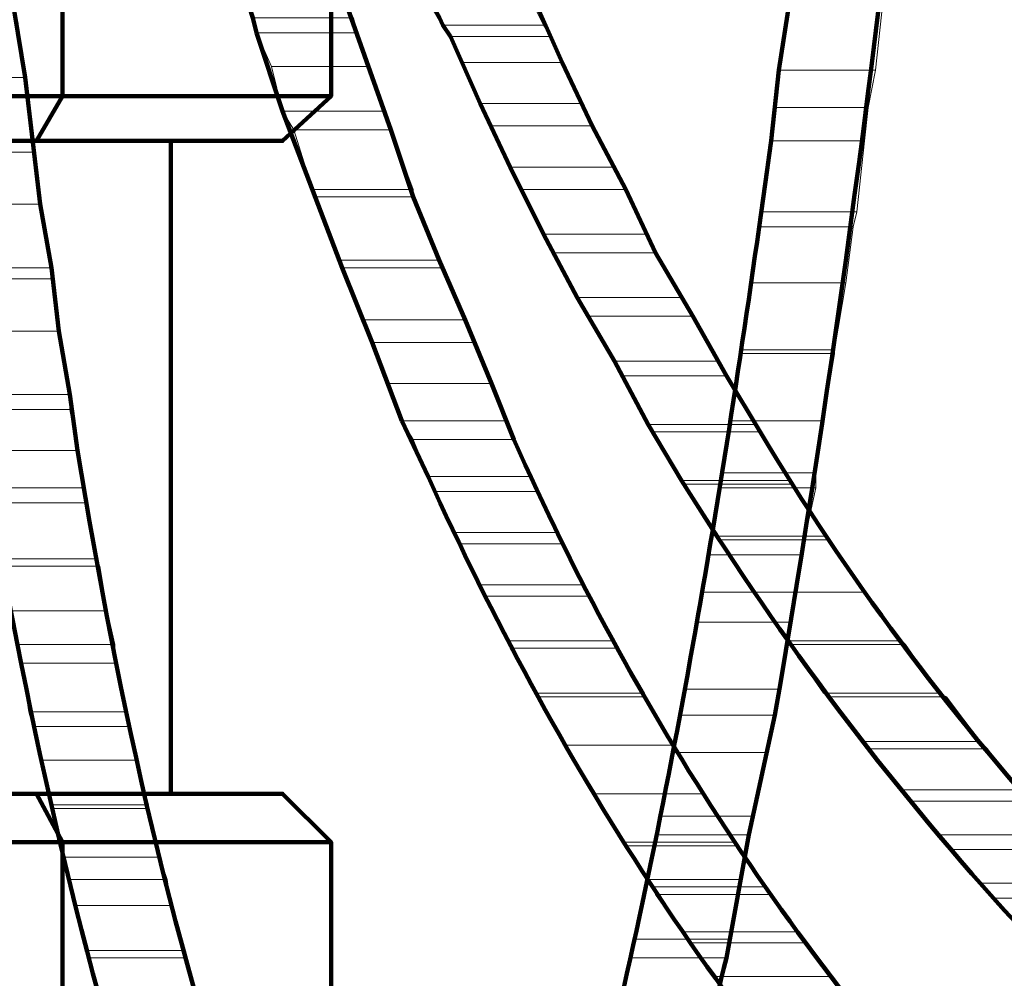
# Model space of a CAD drawing. Units: inches. Extents: x -14.4 to 25.1, y -31.6 to 23.9.
# Drawn here: x 6 to 8.7, y -20.1 to -17.5 of the extents above; entities that cross this region are included whole.
import ezdxf

# ---------------------------------------------------------------- set-up
doc = ezdxf.new("R2010")
doc.units = ezdxf.units.IN
doc.header["$MEASUREMENT"] = 0
doc.layers.add('Layer 1', color=7, linetype='Continuous')

# ---------------------------------------------------------------- blocks, each defined once
blk = doc.blocks.new('block 9')
at = {"layer": 'Layer 1', "color": 7, "lineweight": 140, "true_color": 0xffffff}
for points in [[(6.4485, -19.5605), (6.4485, -17.8104), (6.7485, -17.8104), (6.8786, -17.6905), (6.8786, -16.6905), (6.7485, -16.5604), (6.4485, -16.5604), (6.4485, -14.3105), (6.7485, -14.3105), (6.8786, -14.1905), (6.8786, -13.4405), (6.7485, -13.3104), (6.4485, -13.3104), (6.4485, -10.1904), (6.1887, -10.1904), (6.1887, -9.8705), (5.4386, -9.8705)], [(6.0884, -16.5604), (6.1585, -16.6905), (6.1585, -17.6905), (6.0884, -17.8104)], [(6.4786, -17.3105), (6.5087, -17.3206), (6.5285, -17.3206), (6.5486, -17.3305), (6.5785, -17.3506), (6.6186, -17.3904), (6.6585, -17.4503), (6.6686, -17.4805), (6.6785, -17.5205)], [(7.9386, -18.4405), (7.8485, -18.2805), (7.7485, -18.1106), (7.6686, -17.9406), (7.5785, -17.7705), (7.4984, -17.6005), (7.4186, -17.4204)], [(7.3086, -18.4605), (7.2384, -18.2906), (7.1686, -18.1304), (7.0986, -17.9605), (7.0385, -17.7805), (6.9185, -17.4405)], [(6.1784, -18.4904), (6.1486, -18.3205), (6.1285, -18.1506), (6.0987, -17.9805), (6.0585, -17.6406), (6.0285, -17.4606)], [(7.0685, -18.5606), (6.9885, -18.3505), (6.9085, -18.1506), (6.7485, -17.7305), (6.6785, -17.5205)], [(7.7285, -18.5705), (7.6384, -18.4006), (7.5385, -18.2304), (7.4484, -18.0604), (7.3585, -17.8805), (7.2786, -17.7105), (7.1985, -17.5305)], [(3.9885, -17.6905), (6.8786, -17.6905)], [(6.4485, -17.8104), (4.4286, -17.8104)], [(4.4286, -19.5605), (6.4485, -19.5605)], [(6.0884, -19.5605), (6.1585, -19.6904), (6.1585, -20.6906), (6.0884, -20.8105)], [(6.4485, -20.8105), (6.7485, -20.8105), (6.8786, -20.6906), (6.8786, -19.6904), (6.7485, -19.5605), (6.4485, -19.5605)], [(3.9885, -19.6904), (6.8786, -19.6904)]]:
    blk.add_lwpolyline(points, dxfattribs=at)
at = {"layer": 'Layer 1', "lineweight": 0}
for points in [[(8.3584, -17.4306), (8.3386, -17.6205), (8.0786, -17.6205)], [(8.3584, -17.4306), (8.1084, -17.4306), (8.0786, -17.6205)], [(7.4285, -17.4606), (7.1585, -17.4606), (7.1784, -17.5005)], [(7.4285, -17.4606), (7.4484, -17.5005), (7.1784, -17.5005)], [(6.0386, -17.4905), (6.0585, -17.6406), (5.7986, -17.6406)], [(6.9386, -17.4805), (6.6686, -17.4805), (6.6785, -17.5205)], [(6.9386, -17.4805), (6.9485, -17.5205), (6.6785, -17.5205)], [(7.4484, -17.5005), (7.1784, -17.5005), (7.1985, -17.5305)], [(7.4484, -17.5005), (7.4686, -17.5305), (7.1985, -17.5305)], [(6.9485, -17.5205), (6.6785, -17.5205), (6.7186, -17.6107)], [(6.9485, -17.5205), (6.9786, -17.6107), (6.7186, -17.6107)], [(7.4686, -17.5305), (7.1985, -17.5305), (7.2287, -17.6005)], [(7.4686, -17.5305), (7.4984, -17.6005), (7.2287, -17.6005)], [(7.4984, -17.6005), (7.2285, -17.6005), (7.2786, -17.7105)], [(7.4984, -17.6005), (7.5485, -17.7105), (7.2786, -17.7105)], [(6.9786, -17.6107), (6.7186, -17.6107), (6.7485, -17.7305)], [(6.9786, -17.6107), (7.0185, -17.7305), (6.7485, -17.7305)], [(8.3386, -17.6205), (8.3184, -17.7206), (8.0684, -17.7206)], [(8.3386, -17.6205), (8.0786, -17.6205), (8.0684, -17.7206)], [(6.0585, -17.6406), (5.7986, -17.6406), (5.8286, -17.8104)], [(6.0585, -17.6406), (6.0785, -17.8104), (5.8286, -17.8104)], [(7.5485, -17.7105), (7.2786, -17.7105), (7.3086, -17.7705)], [(7.5485, -17.7105), (7.5785, -17.7705), (7.3086, -17.7705)], [(7.0185, -17.7305), (6.7485, -17.7305), (6.7785, -17.7805)], [(7.0185, -17.7305), (7.0385, -17.7805), (6.7785, -17.7805)], [(8.3184, -17.7206), (8.3085, -17.8104), (8.0585, -17.8104)], [(8.3184, -17.7206), (8.0684, -17.7206), (8.0585, -17.8104)], [(7.0385, -17.7805), (6.7785, -17.7805), (6.8286, -17.9406)], [(7.0385, -17.7805), (7.0986, -17.9406), (6.8286, -17.9406)], [(7.5785, -17.7705), (7.3086, -17.7705), (7.3585, -17.8805)], [(7.5785, -17.7705), (7.6385, -17.8805), (7.3585, -17.8805)], [(6.0785, -17.8104), (6.0785, -17.8406), (5.8286, -17.8406)], [(6.0785, -17.8104), (5.8286, -17.8104), (5.8286, -17.8406)], [(8.3085, -17.8104), (8.2886, -18.0005), (8.0287, -18.0005)], [(8.3085, -17.8104), (8.0585, -17.8104), (8.0287, -18.0005)], [(6.0785, -17.8406), (5.8286, -17.8406), (5.8486, -17.9805)], [(6.0785, -17.8406), (6.0987, -17.9805), (5.8486, -17.9805)], [(7.6385, -17.8805), (7.3585, -17.8805), (7.3885, -17.9406)], [(7.6385, -17.8805), (7.6686, -17.9406), (7.3885, -17.9406)], [(7.0986, -17.9406), (6.8286, -17.9406), (6.8384, -17.9605)], [(7.0986, -17.9406), (7.0986, -17.9605), (6.8384, -17.9605)], [(7.6686, -17.9406), (7.3884, -17.9406), (7.4484, -18.0604)], [(7.6686, -17.9406), (7.7286, -18.0604), (7.4484, -18.0604)], [(7.0986, -17.9605), (6.8384, -17.9605), (6.8985, -18.1304)], [(7.0986, -17.9605), (7.1686, -18.1304), (6.8985, -18.1304)], [(6.0987, -17.9805), (5.8486, -17.9805), (5.8685, -18.1506)], [(6.0987, -17.9805), (6.1285, -18.1506), (5.8685, -18.1506)], [(8.2886, -18.0005), (8.2787, -18.0406), (8.0287, -18.0406)], [(8.2886, -18.0005), (8.0287, -18.0005), (8.0287, -18.0406)], [(8.2787, -18.0406), (8.2585, -18.1906), (8.0085, -18.1906)], [(8.2787, -18.0406), (8.0287, -18.0406), (8.0085, -18.1906)], [(7.7286, -18.0604), (7.4484, -18.0604), (7.4786, -18.1106)], [(7.7286, -18.0604), (7.7485, -18.1106), (7.4786, -18.1106)], [(7.1686, -18.1304), (6.8985, -18.1304), (6.9085, -18.1506)], [(7.1686, -18.1304), (7.1784, -18.1506), (6.9085, -18.1506)], [(7.7485, -18.1106), (7.4785, -18.1106), (7.5385, -18.2304)], [(7.7485, -18.1106), (7.8185, -18.2304), (7.5385, -18.2304)], [(6.1285, -18.1506), (5.8685, -18.1506), (5.8786, -18.1805)], [(6.1285, -18.1506), (6.1285, -18.1805), (5.8786, -18.1805)], [(7.1784, -18.1506), (6.9085, -18.1506), (6.9686, -18.2906)], [(7.1784, -18.1506), (7.2384, -18.2906), (6.9686, -18.2906)], [(6.1285, -18.1805), (5.8786, -18.1805), (5.8986, -18.3205)], [(6.1285, -18.1805), (6.1486, -18.3205), (5.8986, -18.3205)], [(8.2585, -18.1906), (8.2284, -18.3705), (7.9785, -18.3705)], [(8.2585, -18.1906), (8.0085, -18.1906), (7.9785, -18.3705)], [(7.8185, -18.2304), (7.5385, -18.2304), (7.5685, -18.2805)], [(7.8185, -18.2304), (7.8485, -18.2805), (7.5685, -18.2805)], [(7.2384, -18.2906), (6.9686, -18.2906), (6.9885, -18.3505)], [(7.2384, -18.2906), (7.2586, -18.3505), (6.9885, -18.3505)], [(7.8485, -18.2805), (7.5685, -18.2805), (7.6385, -18.4006)], [(7.8485, -18.2805), (7.9186, -18.4006), (7.6385, -18.4006)], [(6.1486, -18.3205), (5.8986, -18.3205), (5.9185, -18.4904)], [(6.1486, -18.3205), (6.1784, -18.4904), (5.9185, -18.4904)], [(7.2586, -18.3505), (6.9885, -18.3505), (7.0287, -18.4605)], [(7.2586, -18.3505), (7.3086, -18.4605), (7.0287, -18.4605)], [(8.2287, -18.3705), (8.2287, -18.3804), (7.9787, -18.3804)], [(8.2287, -18.3705), (7.9787, -18.3705), (7.9787, -18.3804)], [(8.2287, -18.3804), (8.1985, -18.5606), (7.9485, -18.5606)], [(8.2287, -18.3804), (7.9787, -18.3804), (7.9485, -18.5606)], [(7.9186, -18.4006), (7.6384, -18.4006), (7.6584, -18.4405)], [(7.9186, -18.4006), (7.9386, -18.4405), (7.6584, -18.4405)], [(7.9386, -18.4405), (7.6584, -18.4405), (7.7286, -18.5705)], [(7.9386, -18.4405), (8.0184, -18.5705), (7.7286, -18.5705)], [(7.3086, -18.4605), (7.0287, -18.4605), (7.0685, -18.5606)], [(7.3086, -18.4605), (7.3486, -18.5606), (7.0685, -18.5606)], [(6.1784, -18.4904), (5.9185, -18.4904), (5.9284, -18.5306)], [(6.1784, -18.4904), (6.1784, -18.5306), (5.9284, -18.5306)], [(6.1784, -18.5306), (5.9284, -18.5306), (5.9486, -18.6405)], [(6.1784, -18.5306), (6.1986, -18.6405), (5.9486, -18.6405)], [(7.3486, -18.5606), (7.0685, -18.5606), (7.0986, -18.6106)], [(7.3486, -18.5606), (7.3687, -18.6106), (7.0986, -18.6106)], [(8.0184, -18.5705), (7.7285, -18.5705), (7.7385, -18.5905)], [(8.0184, -18.5705), (8.0287, -18.5905), (7.7385, -18.5905)], [(8.1985, -18.5606), (8.1785, -18.7004), (7.9286, -18.7004)], [(8.1985, -18.5606), (7.9485, -18.5606), (7.9286, -18.7004)], [(7.3687, -18.6106), (7.0986, -18.6106), (7.1386, -18.7106)], [(7.3687, -18.6106), (7.4186, -18.7106), (7.1386, -18.7106)], [(8.0287, -18.5905), (7.7385, -18.5905), (7.8185, -18.7207)], [(8.0287, -18.5905), (8.1084, -18.7207), (7.8185, -18.7207)], [(6.1986, -18.6405), (5.9486, -18.6405), (5.9586, -18.7405)], [(6.1986, -18.6405), (6.2185, -18.7405), (5.9586, -18.7405)], [(7.4186, -18.7106), (7.1385, -18.7106), (7.1585, -18.7507)], [(7.4186, -18.7106), (7.4285, -18.7507), (7.1585, -18.7507)], [(8.1785, -18.7004), (8.1785, -18.7405), (7.9186, -18.7405)], [(8.1785, -18.7004), (7.9286, -18.7004), (7.9186, -18.7405)], [(6.2185, -18.7405), (5.9586, -18.7405), (5.9684, -18.7806)], [(6.2185, -18.7405), (6.2185, -18.7806), (5.9684, -18.7806)], [(8.1084, -18.7207), (7.8185, -18.7207), (7.8286, -18.7306)], [(8.1084, -18.7207), (8.1187, -18.7306), (7.8286, -18.7306)], [(8.1187, -18.7306), (7.8286, -18.7306), (7.9186, -18.8705)], [(8.1785, -18.7405), (8.1385, -18.9205), (7.8885, -18.9205)], [(8.1785, -18.7405), (7.9186, -18.7405), (7.8885, -18.9205)], [(8.1187, -18.7306), (8.2086, -18.8705), (7.9186, -18.8705)], [(7.4285, -18.7507), (7.1585, -18.7507), (7.2086, -18.8605)], [(7.4285, -18.7507), (7.4885, -18.8605), (7.2086, -18.8605)], [(6.2185, -18.7806), (5.9684, -18.7806), (5.9886, -18.9306)], [(6.2185, -18.7806), (6.2485, -18.9306), (5.9886, -18.9306)], [(7.4885, -18.8605), (7.2086, -18.8605), (7.2285, -18.8905)], [(7.4885, -18.8605), (7.4984, -18.8905), (7.2285, -18.8905)], [(8.2086, -18.8705), (8.2086, -18.8804), (7.9186, -18.8804)], [(8.2086, -18.8705), (7.9186, -18.8705), (7.9186, -18.8804)], [(7.4984, -18.8905), (7.2285, -18.8905), (7.2786, -19.0006)], [(7.4984, -18.8905), (7.5586, -19.0006), (7.2786, -19.0006)], [(8.2086, -18.8804), (7.9186, -18.8804), (8.0085, -19.0204)], [(8.2086, -18.8804), (8.3085, -19.0204), (8.0085, -19.0204)], [(8.1386, -18.9205), (8.1286, -19.0204), (7.8687, -19.0204)], [(8.1386, -18.9205), (7.8886, -18.9205), (7.8687, -19.0204)], [(6.2485, -18.9306), (5.9886, -18.9306), (5.9985, -18.9504)], [(6.2485, -18.9306), (6.2586, -18.9504), (5.9985, -18.9504)], [(6.2586, -18.9504), (5.9985, -18.9504), (6.0185, -19.0704)], [(6.2586, -18.9504), (6.2785, -19.0704), (6.0185, -19.0704)], [(7.5586, -19.0006), (7.2786, -19.0006), (7.2885, -19.0306)], [(7.5586, -19.0006), (7.5685, -19.0306), (7.2885, -19.0306)], [(7.5685, -19.0306), (7.2885, -19.0306), (7.3486, -19.1506)], [(7.5685, -19.0306), (7.6385, -19.1506), (7.3486, -19.1506)], [(8.1286, -19.0204), (8.1084, -19.1004), (7.8584, -19.1004)], [(8.1286, -19.0204), (7.8687, -19.0204), (7.8584, -19.1004)], [(8.3085, -19.0204), (8.0085, -19.0204)], [(8.3085, -19.0204), (8.0085, -19.0204)], [(8.3085, -19.0204), (8.0085, -19.0204), (8.1084, -19.1506)], [(8.3085, -19.0204), (8.4085, -19.1506), (8.1084, -19.1506)], [(6.2785, -19.0704), (6.0185, -19.0704), (6.0386, -19.1605)], [(6.2785, -19.0704), (6.2987, -19.1605), (6.0386, -19.1605)], [(8.1084, -19.1004), (8.0786, -19.2805), (7.8286, -19.2805)], [(8.1084, -19.1004), (7.8584, -19.1004), (7.8286, -19.2805)], [(6.2987, -19.1605), (6.0386, -19.1605), (6.0487, -19.2105)], [(6.2987, -19.1605), (6.2987, -19.2105), (6.0487, -19.2105)], [(7.6385, -19.1506), (7.3486, -19.1506), (7.3585, -19.1705)], [(7.6385, -19.1506), (7.6484, -19.1705), (7.3585, -19.1705)], [(8.4085, -19.1506), (8.4185, -19.1605), (8.1084, -19.1605)], [(8.4085, -19.1506), (8.1084, -19.1506), (8.1084, -19.1605)], [(8.4185, -19.1605), (8.1084, -19.1605), (8.1985, -19.2906)], [(8.4185, -19.1605), (8.5085, -19.2906), (8.1985, -19.2906)], [(7.6484, -19.1705), (7.3585, -19.1705), (7.4285, -19.2906)], [(7.6484, -19.1705), (7.7186, -19.2906), (7.4285, -19.2906)], [(6.2987, -19.2105), (6.0487, -19.2105), (6.0685, -19.3407)], [(6.2987, -19.2105), (6.3285, -19.3407), (6.0685, -19.3407)], [(7.7186, -19.2906), (7.4285, -19.2906), (7.4385, -19.3005)], [(7.7186, -19.2906), (7.7186, -19.3005), (7.4385, -19.3005)], [(8.0786, -19.2805), (8.0684, -19.3504), (7.8185, -19.3504)], [(8.0786, -19.2805), (7.8286, -19.2805), (7.8185, -19.3504)], [(8.5085, -19.2906), (8.1985, -19.2906), (8.2185, -19.3005)], [(8.5085, -19.2906), (8.5286, -19.3005), (8.2185, -19.3005)], [(7.7186, -19.3005), (7.4385, -19.3005), (7.5086, -19.4305)], [(7.7186, -19.3005), (7.7985, -19.4305), (7.5086, -19.4305)], [(8.5286, -19.3005), (8.2185, -19.3005), (8.2986, -19.4205)], [(8.5286, -19.3005), (8.6186, -19.4205), (8.2986, -19.4205)], [(6.3285, -19.3407), (6.0685, -19.3407), (6.0785, -19.3803)], [(6.3285, -19.3407), (6.3384, -19.3803), (6.0785, -19.3803)], [(8.0684, -19.3504), (8.0485, -19.4505), (7.7985, -19.4505)], [(8.0684, -19.3504), (7.8185, -19.3504), (7.7985, -19.4505)], [(6.3384, -19.3803), (6.0785, -19.3803), (6.0987, -19.4706)], [(6.3384, -19.3803), (6.3586, -19.4706), (6.0987, -19.4706)], [(8.6186, -19.4205), (8.2986, -19.4205), (8.3184, -19.4404)], [(8.6186, -19.4205), (8.6386, -19.4404), (8.3184, -19.4404)], [(7.7985, -19.4305), (7.5086, -19.4305)], [(7.7985, -19.4305), (7.5086, -19.4305)], [(7.7985, -19.4305), (7.5086, -19.4305), (7.5885, -19.5605)], [(7.7985, -19.4305), (7.8786, -19.5605), (7.5885, -19.5605)], [(8.0485, -19.4505), (8.0085, -19.6206), (7.7585, -19.6206)], [(8.0485, -19.4505), (7.7985, -19.4505), (7.7585, -19.6206)], [(8.6386, -19.4404), (8.3184, -19.4404), (8.4085, -19.5505)], [(8.6386, -19.4404), (8.7185, -19.5505), (8.4085, -19.5505)], [(6.3586, -19.4706), (6.0987, -19.4706), (6.1285, -19.5907)], [(6.3586, -19.4706), (6.3886, -19.5907), (6.1285, -19.5907)], [(7.8786, -19.5605), (7.5885, -19.5605)], [(7.8786, -19.5605), (7.5885, -19.5605)], [(7.8786, -19.5605), (7.5885, -19.5605), (7.6584, -19.6904)], [(7.8786, -19.5605), (7.9585, -19.6904), (7.6584, -19.6904)], [(8.7185, -19.5505), (8.4085, -19.5505), (8.4285, -19.5806)], [(8.7185, -19.5505), (8.7485, -19.5806), (8.4285, -19.5806)], [(8.7485, -19.5804), (8.4285, -19.5804), (8.5085, -19.6705)], [(8.7485, -19.5804), (8.8385, -19.6705), (8.5085, -19.6705)], [(6.3886, -19.5907), (6.3886, -19.6006), (6.1285, -19.6006)], [(6.3886, -19.5907), (6.1285, -19.5907), (6.1285, -19.6006)], [(6.3886, -19.6006), (6.1285, -19.6006), (6.1585, -19.7305)], [(6.3886, -19.6006), (6.4186, -19.7305), (6.1585, -19.7305)], [(8.0085, -19.6206), (7.9985, -19.6705), (7.7485, -19.6705)], [(8.0085, -19.6206), (7.7585, -19.6206), (7.7485, -19.6705)], [(7.9585, -19.6904), (7.6584, -19.6904), (7.6686, -19.7004)], [(7.9585, -19.6904), (7.9685, -19.7004), (7.6686, -19.7004)], [(7.9985, -19.6705), (7.9785, -19.7906), (7.7285, -19.7906)], [(7.9985, -19.6705), (7.7485, -19.6705), (7.7285, -19.7906)], [(8.8385, -19.6705), (8.5085, -19.6705), (8.5385, -19.7105)], [(8.8385, -19.6705), (8.8686, -19.7105), (8.5385, -19.7105)], [(7.9685, -19.7004), (7.6686, -19.7004), (7.7385, -19.8105)], [(7.9685, -19.7004), (8.0385, -19.8105), (7.7385, -19.8105)], [(8.8686, -19.7105), (8.5385, -19.7105), (8.6186, -19.8006)], [(8.8686, -19.7105), (8.9485, -19.8006), (8.6186, -19.8006)], [(6.4186, -19.7305), (6.1585, -19.7305), (6.1784, -19.7906)], [(6.4186, -19.7305), (6.4386, -19.7906), (6.1784, -19.7906)], [(6.4386, -19.7906), (6.1784, -19.7906), (6.1887, -19.8606)], [(6.4386, -19.7906), (6.4485, -19.8606), (6.1887, -19.8606)], [(7.9787, -19.7906), (7.9485, -19.9504), (7.6886, -19.9504)], [(7.9787, -19.7906), (7.7286, -19.7906), (7.6886, -19.9504)], [(8.0385, -19.8105), (7.7385, -19.8105), (7.7485, -19.8306)], [(8.0385, -19.8105), (8.0585, -19.8306), (7.7485, -19.8306)], [(8.9485, -19.8006), (8.6186, -19.8006), (8.6585, -19.8406)], [(8.9485, -19.8006), (8.9985, -19.8406), (8.6585, -19.8406)], [(8.0585, -19.8305), (7.7485, -19.8305), (7.8185, -19.9305)], [(8.0585, -19.8305), (8.1286, -19.9305), (7.8185, -19.9305)], [(8.9985, -19.8406), (8.6585, -19.8406), (8.7284, -19.9205)], [(6.4485, -19.8606), (6.1887, -19.8606), (6.2286, -19.9805)], [(6.4485, -19.8606), (6.4786, -19.9805), (6.2286, -19.9805)], [(8.1286, -19.9305), (7.8185, -19.9305), (7.8385, -19.9604)], [(8.1286, -19.9305), (8.1486, -19.9604), (7.8385, -19.9604)], [(7.9485, -19.9504), (7.9386, -20.0005), (7.6786, -20.0005)], [(7.9485, -19.9504), (7.6886, -19.9504), (7.6786, -20.0005)], [(6.4786, -19.9805), (6.4885, -20.0005), (6.2286, -20.0005)], [(6.4786, -19.9805), (6.2286, -19.9805), (6.2286, -20.0005)], [(8.1486, -19.9604), (7.8385, -19.9604), (7.9084, -20.0505)], [(8.1486, -19.9604), (8.2185, -20.0505), (7.9084, -20.0505)], [(6.4885, -20.0005), (6.2284, -20.0005), (6.2586, -20.0906)], [(6.4885, -20.0005), (6.5185, -20.0906), (6.2586, -20.0906)], [(7.9386, -20.0005), (7.9084, -20.1105), (7.6584, -20.1105)], [(7.9386, -20.0005), (7.6786, -20.0005), (7.6584, -20.1105)], [(8.2185, -20.0505), (7.9084, -20.0505), (7.9286, -20.0806)], [(8.2185, -20.0505), (8.2387, -20.0806), (7.9286, -20.0806)]]:
    blk.add_lwpolyline(points, dxfattribs=at)
at = {"layer": 'Layer 1', "color": 7, "lineweight": 140, "true_color": 0xffffff}
for points, knots in [([(8.6186, -6.4406), (8.6186, -6.4406), (8.6186, -7.2004), (8.6186, -7.2004), (8.5804, -10.5478), (8.4898, -13.9003), (8.1286, -17.2305), (8.1286, -17.2305), (8.1084, -17.4306), (8.1084, -17.4306), (8.1084, -17.4306), (8.0786, -17.6205), (8.0786, -17.6205), (8.0786, -17.6205), (8.0585, -17.8104), (8.0585, -17.8104), (7.9455, -18.6341), (7.8127, -19.462), (7.6187, -20.2703), (7.6187, -20.2703), (7.5785, -20.4307), (7.5785, -20.4307), (7.5785, -20.4307), (7.5485, -20.5806), (7.5485, -20.5806), (7.5044, -20.7643), (7.3771, -21.1445), (7.2287, -21.2705), (7.2287, -21.2705), (7.2086, -21.2906), (7.2086, -21.2906), (7.2086, -21.2906), (7.1784, -21.3004), (7.1784, -21.3004), (7.1784, -21.3004), (7.1585, -21.3104), (7.1585, -21.3104)], [0, 0, 0, 0, 1, 1, 1, 2, 2, 2, 3, 3, 3, 4, 4, 4, 5, 5, 5, 6, 6, 6, 7, 7, 7, 8, 8, 8, 9, 9, 9, 10, 10, 10, 11, 11, 11, 12, 12, 12, 12]), ([(8.8686, -6.4406), (8.8686, -6.4406), (8.8686, -7.2004), (8.8686, -7.2004), (8.8686, -7.2004), (8.8585, -7.9706), (8.8585, -7.9706), (8.7783, -11.7059), (8.7068, -15.6603), (8.0684, -19.3504), (8.0684, -19.3504), (7.9985, -19.6705), (7.9985, -19.6705), (7.9985, -19.6705), (7.9386, -20.0005), (7.9386, -20.0005), (7.8671, -20.2593), (7.6767, -21.5076), (7.2186, -21.5604), (7.2186, -21.5604), (7.1886, -21.5706), (7.1886, -21.5706), (7.1886, -21.5706), (7.1585, -21.5604), (7.1585, -21.5604)], [0, 0, 0, 0, 1, 1, 1, 2, 2, 2, 3, 3, 3, 4, 4, 4, 5, 5, 5, 6, 6, 6, 7, 7, 7, 8, 8, 8, 8]), ([(6.8685, -17.3105), (6.8685, -17.3105), (6.9085, -17.3105), (6.9085, -17.3105), (7.0183, -17.3343), (7.1339, -17.392), (7.1784, -17.5005), (7.1784, -17.5005), (7.1985, -17.5305), (7.1985, -17.5305)], [0, 0, 0, 0, 1, 1, 1, 2, 2, 2, 3, 3, 3, 3]), ([(9.9587, -20.6806), (9.9587, -20.6806), (9.8285, -20.5804), (9.8285, -20.5804), (9.1095, -20.0376), (8.4918, -19.3635), (8.0287, -18.5904), (8.0287, -18.5904), (7.9386, -18.4405), (7.9386, -18.4405)], [0, 0, 0, 0, 1, 1, 1, 2, 2, 2, 3, 3, 3, 3]), ([(8.7786, -20.6906), (8.7786, -20.6906), (8.6785, -20.5906), (8.6785, -20.5906), (8.131, -20.0135), (7.6897, -19.3378), (7.3687, -18.6106), (7.3687, -18.6106), (7.3086, -18.4605), (7.3086, -18.4605)], [0, 0, 0, 0, 1, 1, 1, 2, 2, 2, 3, 3, 3, 3]), ([(6.7186, -20.7405), (6.7186, -20.7405), (6.6886, -20.6406), (6.6886, -20.6406), (6.4571, -19.9937), (6.3105, -19.318), (6.1986, -18.6405), (6.1986, -18.6405), (6.1784, -18.4904), (6.1784, -18.4904)], [0, 0, 0, 0, 1, 1, 1, 2, 2, 2, 3, 3, 3, 3]), ([(6.4885, -20.8205), (6.4885, -20.8205), (6.4186, -20.6205), (6.4186, -20.6205), (6.2047, -20.0107), (6.073, -19.3755), (5.9586, -18.7405), (5.9586, -18.7405), (5.9284, -18.5306), (5.9284, -18.5306)], [0, 0, 0, 0, 1, 1, 1, 2, 2, 2, 3, 3, 3, 3]), ([(8.6085, -20.8705), (8.6085, -20.8705), (8.5085, -20.7705), (8.5085, -20.7705), (7.9277, -20.1758), (7.4804, -19.4653), (7.1386, -18.7106), (7.1386, -18.7106), (7.0685, -18.5606), (7.0685, -18.5606)], [0, 0, 0, 0, 1, 1, 1, 2, 2, 2, 3, 3, 3, 3]), ([(9.8285, -20.8804), (9.8285, -20.8804), (9.6885, -20.7805), (9.6885, -20.7805), (8.9402, -20.2366), (8.3041, -19.5054), (7.8185, -18.7207), (7.8185, -18.7207), (7.7285, -18.5705), (7.7285, -18.5705)], [0, 0, 0, 0, 1, 1, 1, 2, 2, 2, 3, 3, 3, 3])]:
    blk.add_open_spline(points, degree=3, knots=knots, dxfattribs=at)

msp = doc.modelspace()

# ---------------------------------------------------------------- block references
at = {"layer": 'Layer 1'}
msp.add_blockref('block 9', (0, 0), dxfattribs=at)

doc.saveas('drawing.dxf')
